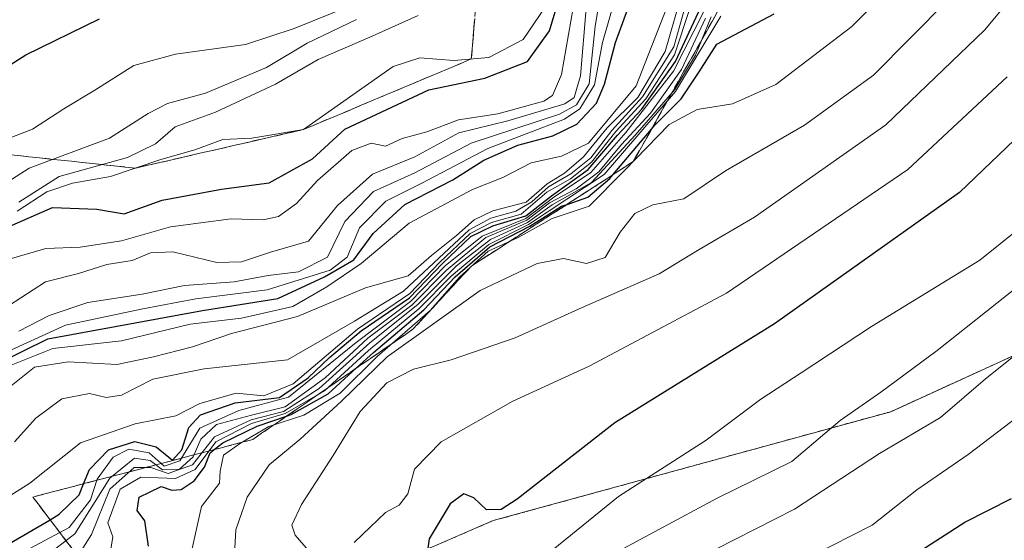
# Model space of a CAD drawing. Units: metres. Extents: x 645069 to 648532, y 4725327 to 4727712.
# Drawn here: x 648136 to 648270, y 4726195 to 4726266 of the extents above; entities that cross this region are included whole.
import ezdxf

# ---------------------------------------------------------------- set-up
doc = ezdxf.new("R2010")
doc.units = ezdxf.units.M
doc.header["$MEASUREMENT"] = 0
doc.linetypes.add('TRAZOS', pattern=[0.75, 0.5, -0.25])
doc.linetypes.add('TRAZOSX2', pattern=[1.5, 1, -0.5])
for name, color, linetype, lineweight in [('Arbolado forestal', 92, 'TRAZOS', 0), ('Arbolado forestal CxS', 92, 'Continuous', 0), ('Curva de nivel maestra', 36, 'Continuous', 30), ('Curva de nivel normal', 36, 'Continuous', 0), ('Escarpado Cxs', 39, 'Continuous', 13), ('Escarpado superficial', 39, 'TRAZOSX2', 0)]:
    doc.layers.add(name, color=color, linetype=linetype, lineweight=lineweight)

# ---------------------------------------------------------------- blocks, each defined once
blk = doc.blocks.new('*U157')
at = {"layer": 'Curva de nivel normal', "color": 36, "linetype": 'Continuous', "lineweight": 0}
blk.add_polyline3d([(648165.08, 4726193.3, 640), (648165.28, 4726196.65, 640), (648166.81, 4726201.1, 640), (648169.84, 4726205.5, 640), (648174.03, 4726209, 640), (648179.7, 4726214.16, 640), (648185.91, 4726220.21, 640), (648198.58, 4726229.29, 640), (648206.37, 4726232.96, 640), (648209.97, 4726233.62, 640), (648213.11, 4726232.95, 640), (648215.64, 4726233.76, 640), (648217.7, 4726237.21, 640), (648219.7, 4726239.79, 640), (648222.16, 4726240.96, 640), (648226.36, 4726241.76, 640), (648232.06, 4726245.57, 640), (648242.84, 4726251.8, 640), (648252.22, 4726258.65, 640), (648262.36, 4726268.85, 640), (648270.84, 4726279.08, 640)], dxfattribs=at)
blk = doc.blocks.new('*U159')
at = {"layer": 'Curva de nivel normal', "color": 36, "linetype": 'Continuous', "lineweight": 0}
blk.add_polyline3d([(648133.73, 4726215.55, 690), (648137.81, 4726218.82, 690), (648142.39, 4726219.56, 690), (648149.03, 4726219.16, 690), (648154.03, 4726220.23, 690), (648159.37, 4726221.59, 690), (648164.7, 4726223.42, 690), (648173.7, 4726225.73, 690), (648182.97, 4726229.65, 690), (648188.79, 4726231.26, 690), (648191.97, 4726234.05, 690), (648195.38, 4726236.78, 690), (648197.76, 4726238.9, 690), (648200.34, 4726240.12, 690), (648204.87, 4726241.3, 690), (648207.72, 4726243.82, 690), (648210.09, 4726245.28, 690), (648212.7, 4726247.5, 690), (648215.93, 4726251.43, 690), (648220.1, 4726255.6, 690), (648223.82, 4726261.88, 690), (648225.8, 4726268.63, 690)], dxfattribs=at)
blk = doc.blocks.new('*U160')
at = {"layer": 'Curva de nivel normal', "color": 36, "linetype": 'Continuous', "lineweight": 0}
blk.add_polyline3d([(648271.7, 4726229.62, 615), (648260.92, 4726221.08, 615), (648253.25, 4726215.42, 615), (648247.69, 4726211.52, 615), (648241.12, 4726205.94, 615), (648230.91, 4726200.94, 615), (648215, 4726192.41, 615)], dxfattribs=at)
blk = doc.blocks.new('*U163')
at = {"layer": 'Curva de nivel normal', "color": 36, "linetype": 'Continuous', "lineweight": 0}
blk.add_polyline3d([(648129.79, 4726248.28, 745), (648137.53, 4726251.28, 745), (648141.83, 4726254.04, 745), (648146.03, 4726256.57, 745), (648151.37, 4726259.95, 745), (648157.03, 4726261.49, 745), (648166.59, 4726262.8, 745), (648173.24, 4726264.98, 745), (648180.78, 4726268.03, 745)], dxfattribs=at)
blk = doc.blocks.new('*U168')
at = {"layer": 'Curva de nivel normal', "color": 36, "linetype": 'Continuous', "lineweight": 0}
blk.add_polyline3d([(648134.26, 4726227.16, 715), (648139.32, 4726230.45, 715), (648143.8, 4726231.58, 715), (648147.68, 4726232.83, 715), (648151.13, 4726233.35, 715), (648153.63, 4726234.42, 715), (648156.66, 4726234.56, 715), (648162.69, 4726233.08, 715), (648166.03, 4726233.16, 715), (648170.02, 4726234.5, 715), (648175.2, 4726236, 715), (648179.16, 4726240.84, 715), (648183.9, 4726245.12, 715), (648189.7, 4726247.51, 715), (648195.7, 4726250.77, 715), (648202.37, 4726252.4, 715), (648210.13, 4726254.73, 715), (648211.43, 4726255.6, 715), (648212.26, 4726258.53, 715), (648213.03, 4726267.72, 715)], dxfattribs=at)
blk = doc.blocks.new('*U170')
at = {"layer": 'Curva de nivel normal', "color": 36, "linetype": 'Continuous', "lineweight": 0}
blk.add_polyline3d([(648148.02, 4726192.58, 655), (648148.48, 4726195.67, 655), (648147.82, 4726197.57, 655), (648149.48, 4726202.16, 655), (648152.33, 4726203.82, 655), (648157.03, 4726203.65, 655), (648159.75, 4726204.86, 655), (648162.56, 4726208.64, 655), (648167.42, 4726211.13, 655), (648171.98, 4726212.49, 655), (648177.36, 4726215.59, 655), (648183.38, 4726221.08, 655), (648190.25, 4726226.75, 655), (648194.66, 4726231.24, 655), (648199.8, 4726235.56, 655), (648205.2, 4726238.27, 655), (648215.49, 4726245.08, 655), (648225.25, 4726256.41, 655), (648231.4, 4726266.66, 655)], dxfattribs=at)
blk = doc.blocks.new('*U171')
at = {"layer": 'Curva de nivel normal', "color": 36, "linetype": 'Continuous', "lineweight": 0}
blk.add_polyline3d([(648134.03, 4726233.44, 720), (648139.37, 4726234.99, 720), (648144.03, 4726235.16, 720), (648149.7, 4726236.05, 720), (648156.37, 4726237.97, 720), (648164.64, 4726239.06, 720), (648169, 4726238.9, 720), (648171.1, 4726239.34, 720), (648173.56, 4726241.15, 720), (648176.39, 4726244.26, 720), (648181.11, 4726248.38, 720), (648183.72, 4726249.38, 720), (648185.7, 4726248.93, 720), (648187.95, 4726249.98, 720), (648191.33, 4726250.9, 720), (648195.64, 4726252.54, 720), (648201.02, 4726253.38, 720), (648207.26, 4726255.1, 720), (648208.47, 4726255.85, 720), (648209.7, 4726258.73, 720), (648211.3, 4726267.8, 720)], dxfattribs=at)
blk = doc.blocks.new('*U174')
at = {"layer": 'Curva de nivel normal', "color": 36, "linetype": 'Continuous', "lineweight": 0}
blk.add_polyline3d([(648130.61, 4726241.8, 740), (648137.09, 4726245.93, 740), (648148.03, 4726250.03, 740), (648153.32, 4726253.41, 740), (648155.94, 4726254.78, 740), (648161.14, 4726256.19, 740), (648169.45, 4726259.7, 740), (648175, 4726263.02, 740), (648181.73, 4726266.22, 740)], dxfattribs=at)
blk = doc.blocks.new('*U175')
at = {"layer": 'Curva de nivel normal', "color": 36, "linetype": 'Continuous', "lineweight": 0}
blk.add_polyline3d([(648135.09, 4726208.61, 685), (648138, 4726211.85, 685), (648141.55, 4726214.48, 685), (648145.33, 4726215.23, 685), (648147.61, 4726214.68, 685), (648149.67, 4726215.01, 685), (648153.94, 4726217.18, 685), (648160.94, 4726218.6, 685), (648172.34, 4726219.8, 685), (648181.46, 4726225.1, 685), (648188.16, 4726229.19, 685), (648197.1, 4726237.53, 685), (648200.05, 4726239.12, 685), (648203.44, 4726240.07, 685), (648205.64, 4726241.34, 685), (648207.93, 4726243.42, 685), (648210.95, 4726245.18, 685), (648213.69, 4726247.38, 685), (648216.55, 4726251.07, 685), (648220.73, 4726255.69, 685), (648225, 4726262.52, 685), (648226.63, 4726268.34, 685)], dxfattribs=at)
blk = doc.blocks.new('*U176')
at = {"layer": 'Curva de nivel normal', "color": 36, "linetype": 'Continuous', "lineweight": 0}
blk.add_polyline3d([(648133.51, 4726218.61, 695), (648140.32, 4726221.38, 695), (648149.7, 4726222.4, 695), (648159.03, 4726224.68, 695), (648166.03, 4726225.5, 695), (648173.03, 4726227.07, 695), (648177.7, 4726229.78, 695), (648182.37, 4726232.96, 695), (648188.9, 4726238.44, 695), (648197.57, 4726243.05, 695), (648201.67, 4726244.69, 695), (648205.57, 4726246.68, 695), (648209.67, 4726247.57, 695), (648213.37, 4726249.38, 695), (648219.89, 4726257.2, 695), (648224.06, 4726267.85, 695)], dxfattribs=at)
blk = doc.blocks.new('*U182')
at = {"layer": 'Curva de nivel normal', "color": 36, "linetype": 'Continuous', "lineweight": 0}
blk.add_polyline3d([(648135.92, 4726193.38, 670), (648142.54, 4726196.95, 670), (648145.46, 4726200.74, 670), (648146.35, 4726203.53, 670), (648148.56, 4726206.56, 670), (648150.68, 4726207.63, 670), (648153.44, 4726207.12, 670), (648155.51, 4726205.3, 670), (648157.65, 4726206.02, 670), (648160.37, 4726210.5, 670), (648165.7, 4726212.89, 670), (648172.44, 4726214.73, 670), (648181.67, 4726222.17, 670), (648189.11, 4726227.78, 670), (648193.83, 4726232.62, 670), (648198.89, 4726236.66, 670), (648204.83, 4726239.08, 670), (648208.44, 4726241.87, 670), (648213.68, 4726245.38, 670), (648218.45, 4726250.81, 670), (648224.95, 4726259.17, 670), (648229.15, 4726267.39, 670)], dxfattribs=at)
blk = doc.blocks.new('*U186')
at = {"layer": 'Curva de nivel normal', "color": 36, "linetype": 'Continuous', "lineweight": 0}
blk.add_polyline3d([(648135.7, 4726223.73, 710), (648139.81, 4726225.88, 710), (648145.07, 4726227.61, 710), (648152.52, 4726228.75, 710), (648158.29, 4726229.94, 710), (648165.03, 4726230.46, 710), (648169.7, 4726231.3, 710), (648173.8, 4726231.8, 710), (648177.77, 4726233.8, 710), (648180.14, 4726238.66, 710), (648184.03, 4726242.79, 710), (648189.7, 4726245.32, 710), (648197.37, 4726249.38, 710), (648209.4, 4726253.3, 710), (648211.73, 4726254.58, 710), (648213.48, 4726257.45, 710), (648214.3, 4726265.3, 710), (648216.67, 4726279.63, 710)], dxfattribs=at)
blk = doc.blocks.new('*U190')
at = {"layer": 'Curva de nivel normal', "color": 36, "linetype": 'Continuous', "lineweight": 0}
blk.add_polyline3d([(648158.79, 4726191.61, 645), (648160.6, 4726199.8, 645), (648163.05, 4726202.98, 645), (648163.15, 4726204.62, 645), (648163.58, 4726206.8, 645), (648165.93, 4726208.44, 645), (648169.76, 4726210.72, 645), (648174.55, 4726212.26, 645), (648179.5, 4726215.26, 645), (648184.56, 4726220.26, 645), (648191.76, 4726226.55, 645), (648195.78, 4726231.09, 645), (648199.67, 4726234.62, 645), (648203.8, 4726236.48, 645), (648208.42, 4726239.1, 645), (648213.46, 4726240.76, 645), (648218.28, 4726245.65, 645), (648224.35, 4726251.92, 645), (648228.19, 4726253.94, 645), (648233.01, 4726254.72, 645), (648238.94, 4726257.38, 645), (648249.29, 4726265.26, 645), (648258.43, 4726274.41, 645)], dxfattribs=at)
blk = doc.blocks.new('*U191')
at = {"layer": 'Curva de nivel normal', "color": 36, "linetype": 'Continuous', "lineweight": 0}
blk.add_polyline3d([(648243.83, 4726193.08, 605), (648252.05, 4726197.26, 605), (648258.17, 4726202.09, 605), (648265.13, 4726206.89, 605), (648272.03, 4726212.14, 605)], dxfattribs=at)
blk = doc.blocks.new('*U194')
at = {"layer": 'Curva de nivel normal', "color": 36, "linetype": 'Continuous', "lineweight": 0}
blk.add_polyline3d([(648229.31, 4726266.41, 665), (648226.04, 4726259.41, 665), (648221.82, 4726253.44, 665), (648217.88, 4726249.19, 665), (648214.78, 4726245.44, 665), (648211.67, 4726243.14, 665), (648208.06, 4726241.24, 665), (648204.95, 4726238.84, 665), (648199.37, 4726236.48, 665), (648193.95, 4726231.98, 665), (648189.27, 4726227.25, 665), (648183.28, 4726222.76, 665), (648177.45, 4726217.35, 665), (648172, 4726213.4, 665), (648167.41, 4726212.26, 665), (648162.64, 4726210.98, 665), (648160.48, 4726208.98, 665), (648159.47, 4726206.59, 665), (648157.6, 4726204.88, 665), (648155.29, 4726204.79, 665), (648153.6, 4726206.08, 665), (648151.45, 4726206.4, 665), (648148.1, 4726203.69, 665), (648143.3, 4726196.08, 665), (648136.83, 4726191.08, 665)], dxfattribs=at)
blk = doc.blocks.new('*U198')
at = {"layer": 'Curva de nivel normal', "color": 36, "linetype": 'Continuous', "lineweight": 0}
blk.add_polyline3d([(648135.44, 4726240.07, 730), (648139.52, 4726242.73, 730), (648142.98, 4726243.9, 730), (648148.19, 4726244.8, 730), (648155.03, 4726247.12, 730), (648159.7, 4726248.46, 730), (648163.5, 4726249.85, 730), (648167.47, 4726250.04, 730), (648174.52, 4726251.23, 730), (648186.73, 4726259.8, 730), (648190.38, 4726261.02, 730), (648194.99, 4726260.64, 730), (648199.79, 4726261.04, 730), (648204.47, 4726263.49, 730), (648207.48, 4726267.9, 730)], dxfattribs=at)
blk = doc.blocks.new('*U200')
at = {"layer": 'Curva de nivel normal', "color": 36, "linetype": 'Continuous', "lineweight": 0}
blk.add_polyline3d([(648228.05, 4726192.61, 610), (648241.45, 4726199.46, 610), (648253.05, 4726207.02, 610), (648261.37, 4726211.94, 610), (648267.52, 4726217.22, 610), (648272.46, 4726221.18, 610)], dxfattribs=at)
blk = doc.blocks.new('*U201')
at = {"layer": 'Curva de nivel normal', "color": 36, "linetype": 'Continuous', "lineweight": 0}
blk.add_polyline3d([(648129.61, 4726198.22, 680), (648137.18, 4726203, 680), (648144.08, 4726208.48, 680), (648151.55, 4726211.09, 680), (648157.08, 4726212.17, 680), (648160.37, 4726213.85, 680), (648165.3, 4726215.28, 680), (648169.09, 4726214.89, 680), (648173.09, 4726216.56, 680), (648181.87, 4726224, 680), (648189.01, 4726228.88, 680), (648193.09, 4726233.13, 680), (648197.21, 4726237.05, 680), (648200.15, 4726238.52, 680), (648204.17, 4726239.68, 680), (648207.7, 4726242.7, 680), (648210.9, 4726244.5, 680), (648213.8, 4726246.76, 680), (648217.12, 4726250.95, 680), (648221.17, 4726255.41, 680), (648225.12, 4726261.41, 680), (648227.29, 4726268, 680)], dxfattribs=at)
blk = doc.blocks.new('*U204')
at = {"layer": 'Curva de nivel normal', "color": 36, "linetype": 'Continuous', "lineweight": 0}
blk.add_polyline3d([(648272.28, 4726237.87, 620), (648266.76, 4726233.39, 620), (648251.95, 4726224.38, 620), (648242.36, 4726218.05, 620), (648236.87, 4726214.47, 620), (648229.42, 4726208.87, 620), (648217.48, 4726201.16, 620), (648205.19, 4726191.22, 620)], dxfattribs=at)
blk = doc.blocks.new('*U207')
at = {"layer": 'Curva de nivel normal', "color": 36, "linetype": 'Continuous', "lineweight": 0}
blk.add_polyline3d([(648133.03, 4726220.45, 705), (648142.03, 4726224.54, 705), (648152.57, 4726226.77, 705), (648159.84, 4726228.13, 705), (648169.57, 4726229.36, 705), (648178.14, 4726232.04, 705), (648180.47, 4726233.81, 705), (648182.14, 4726237.82, 705), (648185.71, 4726241.47, 705), (648190.64, 4726243.89, 705), (648199.64, 4726248.64, 705), (648210.08, 4726252.64, 705), (648212.17, 4726254.05, 705), (648214.17, 4726257.3, 705), (648215.28, 4726263.08, 705), (648217.18, 4726269.75, 705)], dxfattribs=at)
blk = doc.blocks.new('*U208')
at = {"layer": 'Curva de nivel normal', "color": 36, "linetype": 'Continuous', "lineweight": 0}
blk.add_polyline3d([(648230.1, 4726266.6, 660), (648227.96, 4726261.36, 660), (648225.16, 4726256.67, 660), (648219.73, 4726250.44, 660), (648213.76, 4726244, 660), (648208.42, 4726240.96, 660), (648205.04, 4726238.52, 660), (648200.01, 4726236.22, 660), (648195.39, 4726232.64, 660), (648190.11, 4726227.34, 660), (648183.54, 4726222.13, 660), (648176.65, 4726215.9, 660), (648171.77, 4726212.76, 660), (648167.37, 4726211.61, 660), (648162.37, 4726209.3, 660), (648159.37, 4726205.47, 660), (648156.03, 4726204.31, 660), (648153.7, 4726205.12, 660), (648151.4, 4726205.14, 660), (648148.11, 4726202.17, 660), (648145.6, 4726196, 660), (648143.56, 4726192.77, 660)], dxfattribs=at)
blk = doc.blocks.new('*U210')
at = {"layer": 'Curva de nivel normal', "color": 36, "linetype": 'Continuous', "lineweight": 0}
blk.add_polyline3d([(648175.46, 4726193.51, 635), (648173.37, 4726195.91, 635), (648172.89, 4726197.28, 635), (648174.21, 4726200.08, 635), (648178.53, 4726206.75, 635), (648182.25, 4726212.75, 635), (648185.89, 4726216.68, 635), (648189.49, 4726218.54, 635), (648194.64, 4726219.8, 635), (648203.37, 4726222.8, 635), (648212.5, 4726226.96, 635), (648222.99, 4726231.55, 635), (648228.48, 4726234.88, 635), (648236, 4726239.28, 635), (648253.91, 4726251.86, 635), (648267.37, 4726264.75, 635), (648276.37, 4726275.6, 635)], dxfattribs=at)
blk = doc.blocks.new('*U213')
at = {"layer": 'Curva de nivel normal', "color": 36, "linetype": 'Continuous', "lineweight": 0}
blk.add_polyline3d([(648135.66, 4726241.3, 735), (648141.16, 4726244.82, 735), (648150.48, 4726247.41, 735), (648154.33, 4726249.29, 735), (648156.98, 4726251.59, 735), (648162.5, 4726253.61, 735), (648170.7, 4726257.39, 735), (648176.5, 4726260.75, 735), (648183.88, 4726263.94, 735), (648190.16, 4726266.76, 735)], dxfattribs=at)
blk = doc.blocks.new('*U215')
at = {"layer": 'Curva de nivel normal', "color": 36, "linetype": 'Continuous', "lineweight": 0}
blk.add_polyline3d([(648270.48, 4726258.41, 630), (648256.94, 4726245.75, 630), (648232.17, 4726228.9, 630), (648213.47, 4726218.97, 630), (648203.03, 4726214.19, 630), (648193.3, 4726208.63, 630), (648189.63, 4726204.9, 630), (648188.73, 4726201.55, 630), (648187.56, 4726199.99, 630), (648185.7, 4726198.98, 630), (648183.58, 4726196.97, 630), (648181.4, 4726194.9, 630)], dxfattribs=at)
blk = doc.blocks.new('*U217')
at = {"layer": 'Curva de nivel maestra', "color": 36, "linetype": 'Continuous', "lineweight": 30}
blk.add_polyline3d([(648134.41, 4726194.75, 675), (648139.94, 4726198.01, 675), (648141.2, 4726198.75, 675), (648143.89, 4726201.41, 675), (648144.52, 4726202.91, 675), (648145.34, 4726204.86, 675), (648147.93, 4726207.54, 675), (648151.52, 4726208.69, 675), (648154.41, 4726207.96, 675), (648156.64, 4726206.14, 675), (648157.89, 4726207.55, 675), (648158.86, 4726210.58, 675), (648160.44, 4726212.3, 675), (648165.2, 4726213.93, 675), (648171.24, 4726214.69, 675), (648175.12, 4726217.37, 675), (648178.04, 4726220.11, 675), (648182.37, 4726223.76, 675), (648188.98, 4726228.29, 675), (648193.48, 4726232.96, 675), (648197.31, 4726236.63, 675), (648200.31, 4726238.09, 675), (648204.81, 4726239.43, 675), (648208.31, 4726242.18, 675), (648213.34, 4726245.75, 675), (648217.34, 4726250.45, 675), (648220.58, 4726253.93, 675), (648225.23, 4726260.49, 675), (648228.67, 4726267.93, 675)], dxfattribs=at)
blk = doc.blocks.new('*U218')
at = {"layer": 'Curva de nivel maestra', "color": 36, "linetype": 'Continuous', "lineweight": 30}
blk.add_polyline3d([(648274.7, 4726252.91, 625), (648263.96, 4726242.62, 625), (648238.74, 4726224.73, 625), (648216.96, 4726211.2, 625), (648203.64, 4726200.8, 625), (648201.48, 4726199.41, 625), (648199.44, 4726199.36, 625), (648197.75, 4726200.98, 625), (648196.35, 4726201.56, 625), (648194.49, 4726200.19, 625), (648191.64, 4726195.41, 625), (648191.01, 4726191, 625)], dxfattribs=at)
blk = doc.blocks.new('*U220')
at = {"layer": 'Curva de nivel maestra', "color": 36, "linetype": 'Continuous', "lineweight": 30}
blk.add_polyline3d([(648258.07, 4726193.38, 600), (648264.69, 4726197.69, 600), (648271.07, 4726200.91, 600)], dxfattribs=at)
blk = doc.blocks.new('*U224')
at = {"layer": 'Curva de nivel maestra', "color": 36, "linetype": 'Continuous', "lineweight": 30}
blk.add_polyline3d([(648134.03, 4726237.88, 725), (648140.27, 4726240.6, 725), (648146.32, 4726240.36, 725), (648150.06, 4726239.73, 725), (648155.24, 4726241.61, 725), (648163.34, 4726243.09, 725), (648169.83, 4726243.95, 725), (648175.72, 4726247.23, 725), (648180.12, 4726251.27, 725), (648191.58, 4726256.64, 725), (648199.25, 4726258.24, 725), (648205.04, 4726260.51, 725), (648208.05, 4726264.66, 725), (648210.8, 4726273.85, 725)], dxfattribs=at)
blk = doc.blocks.new('*U225')
at = {"layer": 'Curva de nivel maestra', "color": 36, "linetype": 'Continuous', "lineweight": 30}
blk.add_polyline3d([(648132.76, 4726219.32, 700), (648139.62, 4726222.66, 700), (648160.71, 4726226.52, 700), (648171.01, 4726228.18, 700), (648177.37, 4726231.13, 700), (648181.36, 4726233.44, 700), (648184.01, 4726237.05, 700), (648188.34, 4726240.98, 700), (648194.87, 4726244.38, 700), (648199.09, 4726247.03, 700), (648203.75, 4726249.11, 700), (648208.5, 4726250.34, 700), (648211.76, 4726251.95, 700), (648214.47, 4726254.81, 700), (648215.57, 4726257.42, 700), (648217.04, 4726263.08, 700), (648220.74, 4726273.17, 700)], dxfattribs=at)
blk = doc.blocks.new('*U227')
at = {"layer": 'Curva de nivel maestra', "color": 36, "linetype": 'Continuous', "lineweight": 30}
blk.add_polyline3d([(648153.35, 4726194.41, 650), (648152.88, 4726197.85, 650), (648151.82, 4726199.27, 650), (648152.08, 4726201.08, 650), (648155.07, 4726202.54, 650), (648156.53, 4726202.06, 650), (648157.82, 4726202.15, 650), (648159.61, 4726203.3, 650), (648160.99, 4726205.16, 650), (648161.77, 4726207.15, 650), (648162.32, 4726207.57, 650), (648163.48, 4726208.47, 650), (648168.19, 4726210.75, 650), (648172.17, 4726212.11, 650), (648172.84, 4726212.34, 650), (648177.87, 4726215.16, 650), (648181.74, 4726218.7, 650), (648184.03, 4726220.79, 650), (648190.91, 4726226.61, 650), (648195.2, 4726231.14, 650), (648199.91, 4726235.22, 650), (648205.37, 4726238.03, 650), (648209.7, 4726240.76, 650), (648210.44, 4726241.01, 650), (648213.28, 4726241.99, 650), (648216.27, 4726244.55, 650), (648216.7, 4726245.06, 650), (648221.96, 4726251.28, 650), (648222.36, 4726251.75, 650), (648226.01, 4726255.41, 650), (648228.46, 4726259.09, 650), (648230.88, 4726262.84, 650), (648238.7, 4726267.02, 650)], dxfattribs=at)
blk = doc.blocks.new('*U228')
at = {"layer": 'Curva de nivel maestra', "color": 36, "linetype": 'Continuous', "lineweight": 30}
blk.add_polyline3d([(648129.18, 4726256.69, 750), (648136.64, 4726261.4, 750), (648146.67, 4726266.33, 750)], dxfattribs=at)

msp = doc.modelspace()

# ---------------------------------------------------------------- linework, layer by layer
at = {"layer": 'Arbolado forestal', "color": 92, "linetype": 'TRAZOS', "lineweight": 0}
msp.add_polyline3d([(648510.06, 4726415.29, 642.47), (648510.04, 4726415.29, 642.48), (648450.05, 4726399.22, 650.24), (648399.82, 4726355.89, 638.26), (648367.72, 4726345.47, 633.75), (648348.23, 4726338.57, 631.56), (648326.11, 4726311.91, 626.72), (648317.34, 4726284.99, 616.21), (648316.9, 4726255.13, 603.66), (648303.49, 4726235.07, 603.9), (648254.58, 4726212.74, 612.99), (648200.37, 4726197.88, 624.08), (648181.55, 4726189.73, 629.26)], dxfattribs=at)
at = {"layer": 'Arbolado forestal CxS', "color": 92, "linetype": 'Continuous', "lineweight": 0}
for points in [[(648500.76, 4726849.16, 790.44), (648510.06, 4726415.29, 642.47), (648510.04, 4726415.29, 642.48), (648450.05, 4726399.22, 650.24), (648399.82, 4726355.89, 638.26), (648367.72, 4726345.47, 633.75), (648348.23, 4726338.57, 631.56), (648326.11, 4726311.91, 626.72), (648317.34, 4726284.99, 616.21), (648316.9, 4726255.13, 603.66), (648303.49, 4726235.07, 603.9), (648254.58, 4726212.74, 612.99), (648200.37, 4726197.88, 624.08), (648181.55, 4726189.73, 629.26)], [(648181.55, 4726189.73, 629.26), (648200.37, 4726197.88, 624.08), (648254.58, 4726212.74, 612.99), (648303.49, 4726235.07, 603.9), (648316.9, 4726255.13, 603.66), (648317.34, 4726284.99, 616.21), (648326.11, 4726311.91, 626.72), (648348.23, 4726338.57, 631.56), (648367.72, 4726345.47, 633.75), (648399.82, 4726355.89, 638.26), (648450.05, 4726399.22, 650.24), (648510.04, 4726415.29, 642.48), (648510.06, 4726415.29, 642.47), (648514.61, 4726203.29, 499.02), (648514.61, 4726203.29, 499.02), (648514.59, 4726203.28, 499.02), (648491.77, 4726201.61, 500.12), (648465.7, 4726179.92, 499.03)]]:
    msp.add_polyline3d(points, dxfattribs=at)
at = {"layer": 'Escarpado Cxs', "color": 39, "linetype": 'Continuous', "lineweight": 13}
for points in [[(648230.93, 4726267.22, 660.34), (648230.17, 4726265.86, 663.37), (648229.4, 4726264.5, 666.88), (648228.64, 4726263.14, 669.94), (648227.87, 4726261.78, 669.63), (648227.11, 4726260.43, 667.82), (648226.34, 4726259.07, 664.77), (648225.58, 4726257.71, 663.27), (648224.81, 4726256.35, 662.22), (648224.05, 4726254.99, 660.95), (648223.29, 4726253.63, 659.47), (648222.52, 4726252.28, 657.9), (648221.76, 4726250.92, 654.69), (648220.99, 4726249.56, 651.95), (648220.23, 4726248.2, 650.79), (648219.46, 4726246.84, 651.34), (648218.24, 4726246.05, 653.12), (648217.01, 4726245.26, 653), (648215.79, 4726244.47, 652.91), (648214.56, 4726243.68, 653.68), (648213.34, 4726242.88, 655.93), (648212.11, 4726242.09, 657.33), (648210.88, 4726241.3, 657.84), (648209.66, 4726240.51, 657.55), (648208.43, 4726239.72, 655.97), (648207.21, 4726238.93, 653.08), (648205.98, 4726238.14, 651.95), (648204.76, 4726237.35, 653.35), (648203.53, 4726236.56, 653.46), (648202.31, 4726235.76, 652.27), (648201.08, 4726234.97, 650.51), (648199.85, 4726234.18, 649.33), (648198.63, 4726233.39, 648.09), (648197.4, 4726232.6, 649.22), (648196.07, 4726231.17, 649.73), (648194.75, 4726229.73, 652.76), (648193.42, 4726228.3, 654.17), (648192.09, 4726226.86, 654.02), (648190.76, 4726225.43, 651.12), (648189.43, 4726223.99, 647.07), (648188.22, 4726223.15, 646.5), (648187, 4726222.32, 646.84), (648185.79, 4726221.48, 648.03), (648184.58, 4726220.65, 649.68), (648183.36, 4726219.81, 650.56), (648182.15, 4726218.98, 650.66), (648180.94, 4726218.14, 651.95), (648179.72, 4726217.31, 654.74), (648178.51, 4726216.47, 656.5), (648177.29, 4726215.63, 657.24), (648176.08, 4726214.8, 657.28), (648174.86, 4726213.96, 658.41), (648173.65, 4726213.13, 660.39), (648172.43, 4726212.29, 661.16), (648171.22, 4726211.46, 659.56), (648170.01, 4726210.62, 654.85), (648168.79, 4726209.79, 650.48), (648167.58, 4726208.95, 646.45), (648166.15, 4726208.58, 645.63), (648164.73, 4726208.2, 647.02), (648163.3, 4726207.83, 648.68), (648161.87, 4726207.46, 650.26), (648160.44, 4726207.08, 654.39), (648159.01, 4726206.71, 658.69), (648157.58, 4726206.33, 662.12), (648156.16, 4726205.96, 663.58), (648154.73, 4726205.58, 661.23), (648153.3, 4726205.21, 658.96), (648151.88, 4726204.83, 656.76), (648150.45, 4726204.46, 657.75), (648149.02, 4726204.09, 660.31), (648147.59, 4726203.71, 663.39), (648146.16, 4726203.34, 666.71), (648144.73, 4726202.97, 669.49), (648143.31, 4726202.59, 672.59), (648141.88, 4726202.22, 676.01), (648140.45, 4726201.84, 677.3), (648139.03, 4726201.47, 677.74), (648137.6, 4726201.09, 678.17), (648138.48, 4726199.93, 676.88), (648139.37, 4726198.76, 675.59), (648140.25, 4726197.6, 673.02), (648141.13, 4726196.44, 670.09), (648142.02, 4726195.27, 666.25), (648142.9, 4726194.11, 662.58)], [(648135.61, 4726247.66, 741.01), (648137.06, 4726247.51, 740.05), (648138.52, 4726247.35, 738.98), (648139.97, 4726247.2, 737.79), (648141.43, 4726247.04, 736.46), (648142.88, 4726246.89, 735.97), (648144.34, 4726246.73, 735.58), (648145.79, 4726246.58, 735.26), (648147.25, 4726246.42, 734.62), (648148.7, 4726246.27, 733.65), (648150.16, 4726246.11, 732.66), (648151.61, 4726245.96, 731.62), (648153.14, 4726246.31, 731.12), (648154.66, 4726246.66, 730.36), (648156.19, 4726247.01, 729.33), (648157.72, 4726247.36, 729.05), (648159.24, 4726247.72, 728.98), (648160.77, 4726248.07, 728.88), (648162.3, 4726248.42, 728.81), (648163.83, 4726248.77, 728.8), (648165.36, 4726249.12, 728.78), (648166.89, 4726249.47, 728.79), (648168.41, 4726249.83, 729.01), (648169.94, 4726250.18, 729.24), (648171.47, 4726250.53, 729.49), (648172.99, 4726250.88, 729.46), (648174.52, 4726251.23, 729.38), (648176.04, 4726251.87, 729.43), (648177.57, 4726252.51, 728.89), (648179.09, 4726253.15, 728.5), (648180.62, 4726253.79, 728.3), (648182.14, 4726254.43, 728.05), (648183.67, 4726255.07, 727.81), (648185.19, 4726255.71, 727.47), (648186.72, 4726256.36, 727.04), (648188.24, 4726257, 726.52), (648189.77, 4726257.64, 726.04), (648191.29, 4726258.28, 725.6), (648192.82, 4726258.92, 725.93), (648194.34, 4726259.56, 726.56), (648195.87, 4726260.2, 727.29), (648197.39, 4726260.84, 728.08), (648197.51, 4726262.23, 730.11), (648197.62, 4726263.61, 732.06), (648197.74, 4726265, 733.06), (648197.85, 4726266.38, 734.06)]]:
    msp.add_polyline3d(points, dxfattribs=at)
at = {"layer": 'Escarpado superficial', "color": 39, "linetype": 'TRAZOSX2', "lineweight": 0}
for points in [[(648198.08, 4726269.15, 763.51), (648197.74, 4726265, 763.51), (648197.39, 4726260.84, 763.51), (648192.82, 4726258.92, 763.51), (648188.24, 4726257, 763.51), (648183.67, 4726255.07, 763.51), (648179.09, 4726253.15, 763.51), (648174.52, 4726251.23, 763.51), (648169.94, 4726250.18, 763.51), (648165.36, 4726249.12, 763.51), (648160.77, 4726248.07, 763.51), (648156.19, 4726247.01, 763.51), (648151.61, 4726245.96, 763.51), (648147.25, 4726246.42, 763.51), (648142.88, 4726246.89, 763.51), (648138.52, 4726247.35, 763.51), (648134.15, 4726247.82, 763.51)], [(648230.93, 4726267.22, 661.73), (648228.64, 4726263.14, 661.73), (648226.34, 4726259.07, 661.73), (648224.05, 4726254.99, 661.73), (648221.96, 4726251.28, 661.73), (648221.76, 4726250.92, 661.73), (648219.46, 4726246.84, 661.73), (648216.7, 4726245.06, 661.73), (648215.79, 4726244.47, 661.73), (648212.11, 4726242.09, 661.73), (648210.44, 4726241.01, 661.73), (648208.43, 4726239.72, 661.73), (648204.76, 4726237.35, 661.73), (648201.08, 4726234.97, 661.73), (648197.4, 4726232.6, 661.73), (648194.75, 4726229.73, 661.73), (648189.43, 4726223.99, 661.73), (648185.79, 4726221.48, 661.73), (648182.15, 4726218.98, 661.73), (648181.74, 4726218.7, 661.73), (648178.51, 4726216.47, 661.73), (648174.86, 4726213.96, 661.73), (648172.17, 4726212.11, 661.73), (648171.22, 4726211.46, 661.73), (648167.58, 4726208.95, 661.73), (648163.3, 4726207.83, 661.73), (648162.32, 4726207.57, 661.73), (648159.01, 4726206.71, 661.73), (648154.73, 4726205.58, 661.73), (648144.52, 4726202.91, 661.73), (648141.88, 4726202.22, 661.73), (648137.6, 4726201.09, 661.73)], [(648137.6, 4726201.09, 673.67), (648139.94, 4726198.01, 673.67), (648150.85, 4726183.64, 673.67)]]:
    msp.add_polyline3d(points, dxfattribs=at)

# ---------------------------------------------------------------- block references
at = {"layer": 'Curva de nivel maestra', "color": 36, "linetype": 'Continuous', "lineweight": 30}
for name in ['*U225', '*U224', '*U217', '*U227', '*U218', '*U220', '*U228']:
    msp.add_blockref(name, (0, 0), dxfattribs=at)
at = {"layer": 'Curva de nivel normal', "color": 36, "linetype": 'Continuous', "lineweight": 0}
for name in ['*U159', '*U176', '*U207', '*U186', '*U168', '*U171', '*U198', '*U213', '*U174', '*U201', '*U175', '*U182', '*U194', '*U208', '*U210', '*U157', '*U190', '*U170', '*U163', '*U215', '*U204', '*U160', '*U200', '*U191']:
    msp.add_blockref(name, (0, 0), dxfattribs=at)

doc.saveas('drawing.dxf')
